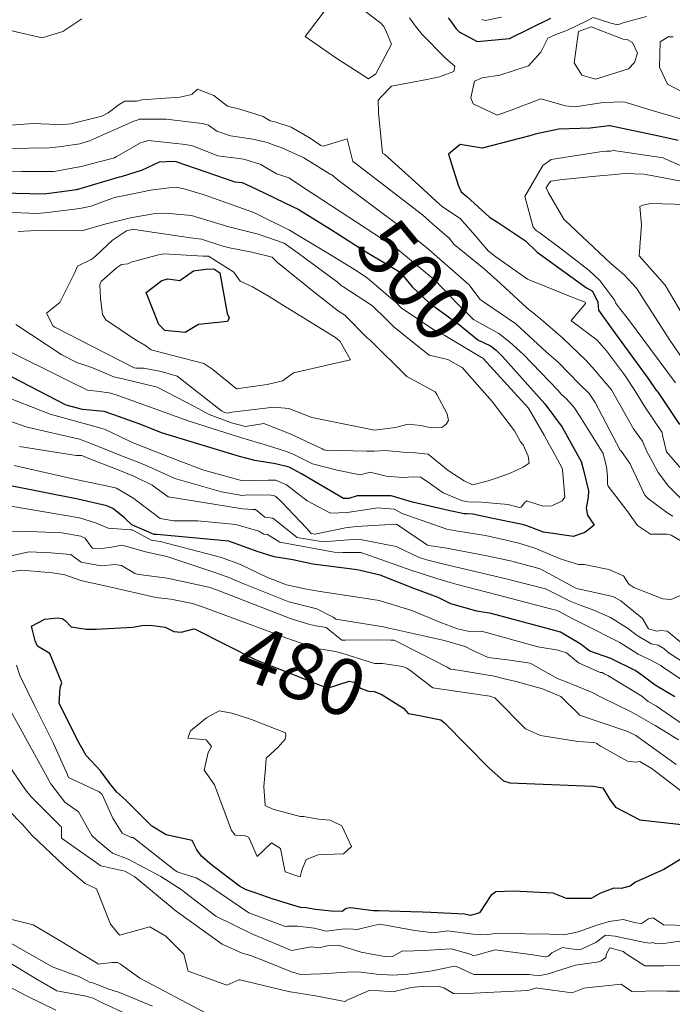
# Model space of a CAD drawing. Extents: x 0 to 2925959, y 0 to 1156707.
# Drawn here: x 2912040 to 2912133, y 1124910 to 1125050 of the extents above; entities that cross this region are included whole.
import ezdxf
from ezdxf import colors
from ezdxf.entities.mleader import LeaderData, LeaderLine
from ezdxf.math import Vec2, Vec3

# ---------------------------------------------------------------- set-up
doc = ezdxf.new("R2010")
doc.units = 0
doc.header["$LTSCALE"] = 0.2
doc.header["$MEASUREMENT"] = 0
for name, color, linetype, lineweight in [('C-ANNO-NOTE', 7, 'Continuous', 35), ('G-ANNO-NOTE', 7, 'Continuous', 35), ('VA-TOPO-ANNO', 8, 'Continuous', 18), ('VI-AERI-REFR', 7, 'Continuous', 25), ('VI-TOPO-REFR', 7, 'Continuous', 25)]:
    doc.layers.add(name, color=color, linetype=linetype, lineweight=lineweight)
doc.layers.add('VA-TOPO-MAJR', color=49, linetype='Continuous', lineweight=25, transparency=0.6)
doc.layers.add('VA-TOPO-MINR', color=47, linetype='Continuous', lineweight=18, transparency=0.6)
doc.styles.add('10 Point Text', font='tahoma.ttf')
doc.styles.add('12 Point Text', font='tahoma.ttf', dxfattribs={"height": 0.12})
picture_1 = doc.add_image_def('image1.jpg', size_in_pixel=(16546, 10329))
picture_2 = doc.add_image_def('image2.jpg', size_in_pixel=(7906, 7684))

msp = doc.modelspace()

# ---------------------------------------------------------------- linework, layer by layer
at = {"layer": 'VA-TOPO-MAJR', "flags": 128}
for points, elevation in [([(2912101.15, 1125049.977), (2912101.602, 1125049.353), (2912102.26, 1125048.4), (2912102.695, 1125047.983), (2912105.27, 1125046.595), (2912109.846, 1125047.002), (2912115.711, 1125049.923)], 490), ([(2912133.779, 1125032.519), (2912131.027, 1125033.15), (2912124.106, 1125034.599), (2912123.941, 1125034.604), (2912123.595, 1125034.554), (2912121.281, 1125034.297), (2912116.83, 1125034.156), (2912113.465, 1125033.414), (2912112.743, 1125033.185), (2912105.941, 1125031.464), (2912102.832, 1125031.969), (2912101.189, 1125030.59), (2912102.554, 1125026.172), (2912102.983, 1125025.223), (2912103.776, 1125024.603), (2912107.016, 1125021.645), (2912108.118, 1125020.926), (2912112.126, 1125018.27), (2912113.774, 1125016.668), (2912120.787, 1125011.59), (2912121.639, 1125011.123), (2912122.399, 1125009.568), (2912122.471, 1125008.431), (2912124.493, 1125005.59), (2912129.644, 1124998.579), (2912130.639, 1124997.133), (2912130.926, 1124996.747), (2912133.96, 1124992.204)], 490), ([(2912037.675, 1125025.115), (2912043.781, 1125024.953), (2912048.417, 1125025.591), (2912048.513, 1125025.603), (2912048.624, 1125025.616), (2912048.762, 1125025.655), (2912054.487, 1125027.366), (2912054.743, 1125027.416), (2912057.72, 1125028.356), (2912060.142, 1125029.518), (2912062.058, 1125029.595), (2912062.465, 1125029.531), (2912070.868, 1125026.67), (2912071.891, 1125026.56), (2912072.514, 1125026.277), (2912073.908, 1125025.615), (2912079.156, 1125023.127), (2912079.848, 1125022.8), (2912084.437, 1125019.956), (2912089.184, 1125016.908), (2912089.623, 1125016.642), (2912094.309, 1125013.826), (2912096.023, 1125011.753), (2912098.446, 1125009.467), (2912102.738, 1125006.361), (2912105.34, 1125004.24), (2912107.135, 1125003.367), (2912107.938, 1125002.755), (2912108.865, 1125001.849), (2912114.873, 1124995.142), (2912117.308, 1124991.802), (2912119.998, 1124986.963), (2912120.348, 1124985.725), (2912121.062, 1124982.804), (2912121.028, 1124981.877), (2912120.751, 1124980.3), (2912120.928, 1124979.304), (2912121.878, 1124977.902), (2912120.549, 1124976.871), (2912119.664, 1124976.585), (2912118.922, 1124976.297), (2912114.66, 1124976.921), (2912112.663, 1124977.67), (2912112.182, 1124977.878), (2912111.814, 1124977.965), (2912111.238, 1124978.109), (2912107.459, 1124978.834), (2912104.621, 1124979.459), (2912103.803, 1124979.524), (2912103.409, 1124979.531), (2912101.177, 1124979.992), (2912096.092, 1124981.176), (2912093.029, 1124982.054), (2912088.228, 1124982.095), (2912087.038, 1124981.715), (2912086.262, 1124981.705), (2912080.57, 1124985.057), (2912080.314, 1124985.2), (2912078.561, 1124986.162), (2912076.611, 1124986.609), (2912073.709, 1124987.113), (2912071.532, 1124987.647), (2912060.46, 1124991.022), (2912057.51, 1124992.184), (2912053.673, 1124993.592), (2912052.307, 1124994.069), (2912049.244, 1124994.311), (2912046.893, 1124994.941), (2912037.867, 1124999.646)], 500), ([(2912133.32, 1124953.509), (2912130.514, 1124955.189), (2912128.641, 1124956.622), (2912127.674, 1124957.281), (2912124.215, 1124958.971), (2912121.258, 1124960.006), (2912119.881, 1124961.061), (2912117.082, 1124962.733), (2912115.691, 1124963.103), (2912107.227, 1124965.368), (2912105.208, 1124965.712), (2912101.506, 1124966.747), (2912100.48, 1124967.258), (2912099.731, 1124967.638), (2912096.271, 1124968.898), (2912091.48, 1124970.791), (2912088.239, 1124971.561), (2912081.937, 1124972.381), (2912079.084, 1124972.993), (2912076.435, 1124973.423), (2912074.044, 1124974.164), (2912069.977, 1124975.645), (2912059.789, 1124976.604), (2912059.405, 1124976.591), (2912057.958, 1124977.182), (2912056.253, 1124977.972), (2912055.38, 1124978.776), (2912055.158, 1124978.982), (2912053.525, 1124980.273), (2912052.703, 1124980.665), (2912048.541, 1124981.599), (2912038.299, 1124983.638)], 490), ([(2912135.867, 1124931.526), (2912131.738, 1124929.019), (2912127.735, 1124927.197), (2912126.967, 1124926.654), (2912125.693, 1124926.307), (2912124.655, 1124926.351), (2912122.78, 1124925.639), (2912121.417, 1124924.898), (2912117.934, 1124924.895), (2912116.021, 1124925.66), (2912110.435, 1124925.942), (2912107.897, 1124925.831), (2912107.205, 1124925.321), (2912105.596, 1124922.855), (2912104.314, 1124922.495), (2912103.444, 1124922.673), (2912098.663, 1124922.915), (2912097.482, 1124922.926), (2912095.83, 1124923.007), (2912095.83, 1124923.007), (2912091.237, 1124923.132), (2912090.472, 1124923.123), (2912087.25, 1124923.554), (2912086.656, 1124923.463), (2912086.078, 1124923.058), (2912084.532, 1124923.078), (2912082.298, 1124923.334), (2912080.962, 1124923.576), (2912080.167, 1124923.628), (2912076.311, 1124924.815), (2912073.883, 1124925.622), (2912072.471, 1124926.123), (2912071.522, 1124926.647), (2912068.758, 1124928.713), (2912067.313, 1124929.876), (2912066.134, 1124930.907), (2912065.439, 1124931.806), (2912064.807, 1124933.104), (2912061.102, 1124933.91), (2912059.048, 1124935.153), (2912055.364, 1124938.857), (2912054.098, 1124939.991), (2912053.11, 1124941.204), (2912051.769, 1124943.029), (2912049.738, 1124945.196), (2912048.539, 1124947.374), (2912046.817, 1124950.843), (2912045.916, 1124952.58), (2912046.068, 1124954.781), (2912046.281, 1124955.495), (2912044.576, 1124959.693), (2912042.847, 1124960.718), (2912042.506, 1124961.483), (2912041.997, 1124963.584), (2912043.89, 1124964.578), (2912045.658, 1124964.751), (2912046.348, 1124964.635), (2912046.778, 1124964.356), (2912047.639, 1124963.464), (2912049.736, 1124963.146), (2912051.146, 1124963.155), (2912056.391, 1124963.438), (2912057.63, 1124963.671), (2912058.825, 1124963.7), (2912060.978, 1124963.404), (2912062.2, 1124962.818), (2912063.252, 1124962.695), (2912065.008, 1124963.198), (2912065.201, 1124963.148), (2912073.839, 1124958.77), (2912079.05, 1124956.756), (2912080.706, 1124956.091), (2912084.014, 1124954.765), (2912087.087, 1124955.73), (2912087.758, 1124955.594), (2912088.715, 1124954.735), (2912089.708, 1124954.373), (2912089.911, 1124954.351), (2912090.644, 1124954.262), (2912091.641, 1124953.926), (2912094.814, 1124951.902), (2912095.437, 1124951.145), (2912096.82, 1124950.938), (2912100.11, 1124950.276), (2912100.627, 1124949.814), (2912106.936, 1124943.379), (2912109.011, 1124941.609), (2912109.905, 1124941.295), (2912121.722, 1124940.842), (2912123.075, 1124940.618), (2912124.088, 1124938.955), (2912124.913, 1124937.88), (2912128.35, 1124936.056), (2912135.592, 1124935.251)], 480)]:
    msp.add_lwpolyline(points, dxfattribs=dict(at, elevation=elevation))
at = {"layer": 'VA-TOPO-MAJR', "elevation": 510, "flags": 128}
msp.add_lwpolyline([(2912060.932, 1125005.541), (2912060.053, 1125006.402), (2912058.263, 1125010.969), (2912060.499, 1125012.653), (2912061.322, 1125012.876), (2912063.057, 1125012.648), (2912064.966, 1125014.028), (2912066.716, 1125014.275), (2912067.866, 1125014.308), (2912068.7, 1125013.748), (2912069.749, 1125007.989), (2912070.047, 1125007.329), (2912069.805, 1125006.845), (2912065.679, 1125006.384), (2912063.81, 1125005.251), (2912060.932, 1125005.541)], close=True, dxfattribs=at)
at = {"layer": 'VA-TOPO-MINR', "flags": 128}
for points, elevation in [([(2912090.882, 1125041.986), (2912089.818, 1125041.277), (2912085.21, 1125044.275), (2912080.859, 1125047.315), (2912083.991, 1125051.47), (2912086.015, 1125052.034), (2912088.629, 1125051.402), (2912091.584, 1125049.196), (2912092.017, 1125048.712), (2912092.387, 1125047.908), (2912093.099, 1125046.201), (2912090.882, 1125041.986)], 494), ([(2912122.07, 1125041.253), (2912120.125, 1125041.794), (2912119.013, 1125043.548), (2912119.621, 1125048.026), (2912121.46, 1125048.687), (2912121.596, 1125048.623), (2912126.004, 1125046.943), (2912126.566, 1125046.894), (2912127.309, 1125046.471), (2912128.011, 1125044.924), (2912127.604, 1125043.609), (2912126.731, 1125042.715), (2912122.528, 1125041.405), (2912122.07, 1125041.253)], 494), ([(2912056.548, 1125000.273), (2912050.53, 1125003.348), (2912045.375, 1125005.96), (2912045.283, 1125006.012), (2912045.073, 1125006.187), (2912044.095, 1125008.029), (2912046.014, 1125009.528), (2912048.131, 1125013.811), (2912048.501, 1125014.704), (2912050.438, 1125015.636), (2912050.76, 1125015.827), (2912051.132, 1125016.173), (2912053.507, 1125018.373), (2912055.487, 1125019.688), (2912056.471, 1125019.946), (2912057.226, 1125019.807), (2912064.569, 1125018.706), (2912066.099, 1125018.52), (2912069.003, 1125017.573), (2912070.114, 1125017.286), (2912073.264, 1125016.679), (2912076.146, 1125015.98), (2912076.928, 1125015.212), (2912082.054, 1125011.055), (2912085.577, 1125008.301), (2912086.459, 1125007.714), (2912089.659, 1125004.522), (2912089.89, 1125004.329), (2912089.997, 1125004.212), (2912095.252, 1124998.997), (2912099.28, 1124996.864), (2912099.509, 1124996.443), (2912100.981, 1124993.707), (2912101.202, 1124992.75), (2912100.84, 1124992.253), (2912100.235, 1124991.776), (2912098.312, 1124991.834), (2912097.269, 1124992.074), (2912095.46, 1124992.244), (2912093.642, 1124991.791), (2912090.677, 1124991.411), (2912088.6, 1124991.824), (2912081.787, 1124993.215), (2912078.526, 1124994.475), (2912076.393, 1124994.678), (2912070.411, 1124993.958), (2912069.834, 1124993.799), (2912069.454, 1124993.896), (2912068.954, 1124994.155), (2912062.648, 1124999.07), (2912060.384, 1124999.746), (2912057.903, 1125000.185), (2912056.904, 1125000.188), (2912056.548, 1125000.273)], 506), ([(2912066.463, 1125000.845), (2912060.968, 1125002.295), (2912058.97, 1125002.792), (2912058.078, 1125003.455), (2912056.61, 1125004.322), (2912052.553, 1125007.059), (2912052.08, 1125007.832), (2912051.76, 1125010.145), (2912051.688, 1125012.031), (2912051.889, 1125012.507), (2912054.046, 1125014.455), (2912054.759, 1125014.915), (2912055.658, 1125015.032), (2912056.144, 1125015.251), (2912059.813, 1125016.268), (2912060.754, 1125016.463), (2912066.335, 1125016.113), (2912066.847, 1125016.114), (2912067.051, 1125016.118), (2912067.12, 1125016.1), (2912070.707, 1125013.842), (2912071.622, 1125012.571), (2912073.361, 1125011.739), (2912075.731, 1125010.361), (2912077.533, 1125009.25), (2912085.127, 1125004.541), (2912085.799, 1125003.99), (2912087.25, 1125001.394), (2912079.17, 1124999.534), (2912077.641, 1124998.424), (2912075.463, 1124997.881), (2912071.083, 1124997.259), (2912067.749, 1125000.016), (2912066.463, 1125000.845)], 508), ([(2912067.962, 1124941.018), (2912066.514, 1124943.134), (2912067.082, 1124945.602), (2912067.534, 1124946.456), (2912066.759, 1124947.439), (2912064.161, 1124947.651), (2912064.555, 1124948.715), (2912066.826, 1124950.525), (2912068.636, 1124951.524), (2912070.426, 1124951.192), (2912073.215, 1124950.324), (2912078.062, 1124948.403), (2912078.073, 1124947.969), (2912077.975, 1124947.495), (2912077.004, 1124946.364), (2912075.282, 1124944.816), (2912075.223, 1124943.413), (2912074.958, 1124940.779), (2912075.153, 1124938.11), (2912076.249, 1124937.587), (2912080.11, 1124936.524), (2912080.608, 1124936.547), (2912082.738, 1124936.172), (2912084.408, 1124935.994), (2912086.026, 1124935.193), (2912087.405, 1124932.291), (2912086.273, 1124931.217), (2912084.948, 1124931.173), (2912082.686, 1124931.087), (2912080.991, 1124930.411), (2912080.38, 1124928.899), (2912080.129, 1124927.962), (2912079.917, 1124928.004), (2912077.993, 1124928.682), (2912077.856, 1124929.336), (2912077.323, 1124931.982), (2912076.067, 1124932.788), (2912074.037, 1124930.849), (2912072.835, 1124933.557), (2912072.296, 1124933.774), (2912070.903, 1124933.888), (2912070.374, 1124934.56), (2912067.962, 1124941.018)], 478)]:
    msp.add_lwpolyline(points, close=True, dxfattribs=dict(at, elevation=elevation))
for points, elevation in [([(2912049.112, 1125049.819), (2912046.434, 1125048.009), (2912043.499, 1125047.127), (2912039.395, 1125048.082), (2912034.906, 1125050.118)], 494), ([(2912095.653, 1125049.934), (2912096.501, 1125048.78), (2912097.427, 1125047.591), (2912100.605, 1125044.388), (2912100.808, 1125044.204), (2912102.072, 1125043.085), (2912101.928, 1125042.332), (2912099.918, 1125041.579), (2912098.102, 1125041.201), (2912093.107, 1125040.262), (2912091.57, 1125038.7), (2912091.189, 1125038.267), (2912091.239, 1125036.454), (2912091.813, 1125030.747), (2912092.126, 1125030.535), (2912096.986, 1125026.173), (2912099.492, 1125023.884), (2912100.333, 1125023.11), (2912102.858, 1125021.456), (2912104.619, 1125019.443), (2912106.886, 1125016.837), (2912107.914, 1125016.008), (2912112.387, 1125012.843), (2912119.529, 1125009.955), (2912120.505, 1125009.626), (2912120.604, 1125009.581), (2912120.656, 1125009.398), (2912120.465, 1125009.157), (2912118.611, 1125006.972), (2912118.715, 1125006.874), (2912118.904, 1125006.727), (2912122.313, 1125004.177), (2912123.603, 1125002.657), (2912126.181, 1124999.248), (2912127.619, 1124997.047), (2912129.043, 1124994.717), (2912131.497, 1124991.071), (2912131.574, 1124990.686), (2912132.114, 1124988.33), (2912132.165, 1124988.269), (2912134.872, 1124985.16)], 492), ([(2912138.608, 1125034.266), (2912129.497, 1125036.979), (2912126.095, 1125038.008), (2912123.146, 1125037.915), (2912119.143, 1125037.302), (2912117.816, 1125037.475), (2912114.298, 1125038.451), (2912110.062, 1125036.863), (2912108.107, 1125036.119), (2912104.671, 1125037.762), (2912104.372, 1125038.598), (2912104.889, 1125040.952), (2912105.972, 1125041.42), (2912108.46, 1125041.803), (2912112.547, 1125043.154), (2912114.309, 1125045.063), (2912115.285, 1125047.053), (2912116.442, 1125047.61), (2912118.075, 1125048.212), (2912120.75, 1125049.49), (2912121.723, 1125049.985), (2912124.22, 1125049.186), (2912125.194, 1125048.954), (2912126.119, 1125049.31), (2912129.305, 1125050.151)], 492), ([(2912105.918, 1125049.7), (2912106.372, 1125049.572), (2912108.73, 1125050.055)], 488), ([(2912138.636, 1125037.217), (2912132.256, 1125040.526), (2912131.151, 1125042.945), (2912131.233, 1125046.556), (2912132.365, 1125047.246), (2912133.068, 1125047.266)], 494), ([(2912036.476, 1125034.533), (2912042.217, 1125034.95), (2912044.49, 1125034.844), (2912046.114, 1125034.758), (2912047.59, 1125034.92), (2912051.764, 1125035.936), (2912052.043, 1125036.06), (2912052.892, 1125036.455), (2912054.454, 1125037.665), (2912055.234, 1125038.141), (2912056.98, 1125038.135), (2912057.652, 1125038.314), (2912063.031, 1125038.669), (2912064.739, 1125039.054), (2912065.533, 1125039.806), (2912067.858, 1125038.932), (2912069.814, 1125037.432), (2912071.542, 1125036.983), (2912074.891, 1125035.959), (2912075.856, 1125035.35), (2912076.386, 1125035.221), (2912078.838, 1125034.435), (2912081.53, 1125032.864), (2912083.082, 1125031.815), (2912083.381, 1125031.724), (2912086.815, 1125032.753), (2912087.596, 1125029.542), (2912088.26, 1125029.08), (2912088.92, 1125028.581), (2912097.492, 1125022), (2912097.989, 1125021.572), (2912098.906, 1125020.705), (2912101.292, 1125018.687), (2912101.994, 1125017.753), (2912106.259, 1125014.302), (2912108.586, 1125012.233), (2912112.305, 1125008.776), (2912112.811, 1125008.365), (2912113.415, 1125007.925), (2912113.551, 1125007.797), (2912114.244, 1125007.208), (2912117.429, 1125004.48), (2912120.742, 1125001.269), (2912121.925, 1124999.955), (2912124.329, 1124997.145), (2912127.46, 1124991.606), (2912128.703, 1124989.823), (2912129.328, 1124988.385), (2912129.82, 1124987.527), (2912130.951, 1124985.366), (2912132.423, 1124983.422), (2912134.679, 1124981.153)], 494), ([(2912037.806, 1125031.34), (2912043.448, 1125031.491), (2912044.09, 1125031.461), (2912046.258, 1125031.684), (2912048.852, 1125032.039), (2912050.215, 1125032.474), (2912054.048, 1125034.211), (2912056.523, 1125035.274), (2912056.97, 1125035.445), (2912057.277, 1125035.542), (2912061.109, 1125035.563), (2912066.222, 1125034.945), (2912067.097, 1125034.701), (2912068.305, 1125033.855), (2912070.256, 1125033.217), (2912073.14, 1125032.756), (2912075.086, 1125032.342), (2912075.472, 1125032.258), (2912076.317, 1125031.91), (2912077.421, 1125031.547), (2912080.645, 1125030.069), (2912084.409, 1125027.774), (2912084.564, 1125027.689), (2912085.523, 1125026.915), (2912094.503, 1125020.168), (2912096.688, 1125018.419), (2912098.056, 1125017.346), (2912104.134, 1125012.034), (2912105.625, 1125010.024), (2912106.165, 1125009.614), (2912110.762, 1125006.499), (2912112.016, 1125005.336), (2912115.057, 1125002.537), (2912116.788, 1125001.022), (2912119.728, 1124998), (2912121.131, 1124996.589), (2912121.984, 1124995.309), (2912125.575, 1124988.564), (2912125.731, 1124988.38), (2912126.976, 1124986.618), (2912127.124, 1124986.292), (2912129.041, 1124982.174), (2912129.606, 1124981.592), (2912132.327, 1124979.633), (2912133.035, 1124979.195)], 496), ([(2912035.721, 1125028.181), (2912040.55, 1125028.142), (2912043.714, 1125028.127), (2912045.184, 1125028.109), (2912049.024, 1125028.846), (2912052.89, 1125029.857), (2912053.779, 1125030.085), (2912054.021, 1125030.202), (2912057.437, 1125032.222), (2912058.589, 1125032.528), (2912063.836, 1125031.967), (2912064.856, 1125031.794), (2912068.454, 1125030.362), (2912072.148, 1125029.876), (2912074.548, 1125029.136), (2912076.755, 1125027.82), (2912077.523, 1125027.557), (2912078.504, 1125027.223), (2912079.729, 1125026.414), (2912081.055, 1125025.545), (2912082.133, 1125024.846), (2912091.838, 1125018.534), (2912093.985, 1125017.036), (2912095.353, 1125015.897), (2912097.022, 1125014.564), (2912099.222, 1125012.69), (2912102.511, 1125009.303), (2912104.312, 1125007.529), (2912104.739, 1125007.13), (2912108.341, 1125005.143), (2912109.885, 1125003.908), (2912111.821, 1125002.147), (2912116.744, 1124997.009), (2912117.146, 1124996.553), (2912117.612, 1124996.118), (2912117.869, 1124995.899), (2912119.016, 1124994.596), (2912119.851, 1124993.376), (2912123.143, 1124988.073), (2912123.625, 1124986.15), (2912123.646, 1124985.802), (2912123.743, 1124984.77), (2912123.764, 1124983.717), (2912123.834, 1124983.43), (2912126.627, 1124979.81), (2912128.018, 1124977.88), (2912129.876, 1124976.626), (2912132.19, 1124976.647), (2912132.802, 1124976.47), (2912134.18, 1124975.675)], 498), ([(2912133.418, 1124998.139), (2912126.754, 1125007.091), (2912125.45, 1125008.745), (2912124.872, 1125009.491), (2912124.796, 1125009.802), (2912122.673, 1125012.666), (2912121.141, 1125014.057), (2912117.176, 1125017.161), (2912114.206, 1125019.379), (2912113.615, 1125019.761), (2912113.211, 1125020.221), (2912112.044, 1125024.6), (2912114.591, 1125029), (2912115.774, 1125029.825), (2912122.651, 1125030.932), (2912123.627, 1125031.011), (2912124.173, 1125031.029), (2912124.611, 1125031.103), (2912125.609, 1125030.958), (2912131.673, 1125030.068), (2912132.053, 1125029.894), (2912136.817, 1125027.808)], 488), ([(2912136.071, 1124999.1), (2912132.506, 1125004.315), (2912127.884, 1125011.58), (2912126.141, 1125013.446), (2912125.458, 1125014.039), (2912124.216, 1125015.053), (2912123.413, 1125015.848), (2912117.701, 1125021.22), (2912117.553, 1125021.345), (2912115.388, 1125025.124), (2912115.053, 1125025.802), (2912115.5, 1125026.59), (2912115.713, 1125026.74), (2912116.982, 1125026.958), (2912122.121, 1125027.451), (2912124.892, 1125027.721), (2912126.121, 1125027.871), (2912128.938, 1125027.752), (2912130.74, 1125027.416), (2912136.897, 1125026.218)], 486), ([(2912038.162, 1125022.338), (2912042.838, 1125022.165), (2912044.241, 1125022.288), (2912048.842, 1125022.873), (2912050.475, 1125023.228), (2912053.782, 1125024.451), (2912057.071, 1125025.112), (2912058.875, 1125025.486), (2912061.893, 1125025.88), (2912062.566, 1125025.891), (2912063.819, 1125025.603), (2912066.347, 1125024.879), (2912073.551, 1125022.3), (2912074.951, 1125021.604), (2912078.61, 1125019.814), (2912084.076, 1125016.554), (2912087.86, 1125014.229), (2912089.631, 1125013.019), (2912093.006, 1125010.137), (2912093.678, 1125009.638), (2912094.463, 1125008.782), (2912099.375, 1125005.46), (2912100.669, 1125004.826), (2912105.861, 1125001.739), (2912105.99, 1125001.682), (2912106.049, 1125001.638), (2912106.113, 1125001.572), (2912112.518, 1124994.519), (2912114.756, 1124990.709), (2912115.484, 1124989.372), (2912116.06, 1124988.386), (2912117.318, 1124986.017), (2912117.382, 1124985.761), (2912117.688, 1124981.876), (2912117.338, 1124981.364), (2912115.832, 1124980.652), (2912114.609, 1124980.621), (2912112.669, 1124981.206), (2912112.285, 1124981.352), (2912111.987, 1124981.084), (2912111.511, 1124980.482), (2912111.204, 1124980.425), (2912109.642, 1124980.82), (2912105.864, 1124981.171), (2912103.982, 1124981.222), (2912103.179, 1124981.379), (2912100.433, 1124982.502), (2912098, 1124984.203), (2912097.201, 1124984.738), (2912096.247, 1124984.762), (2912094.663, 1124984.686), (2912092.354, 1124984.871), (2912090.083, 1124985.421), (2912088.633, 1124985.073), (2912085.378, 1124985.738), (2912081.872, 1124986.63), (2912079.151, 1124987.967), (2912078.062, 1124988.399), (2912075.487, 1124989.217), (2912071.645, 1124990.378), (2912064.385, 1124992.675), (2912064.216, 1124992.723), (2912058.615, 1124994.741), (2912053.864, 1124996.444), (2912053.002, 1124996.723), (2912051.258, 1124996.946), (2912049.916, 1124997.07), (2912047.24, 1124998.392), (2912038.023, 1125002.977)], 502), ([(2912136.849, 1125003.666), (2912131.956, 1125012.01), (2912128.259, 1125016.142), (2912128.563, 1125020.577), (2912128.348, 1125023.176), (2912128.781, 1125023.362), (2912129.045, 1125023.398), (2912129.873, 1125023.583), (2912134.937, 1125023.43)], 484), ([(2912040.088, 1125019.621), (2912041.825, 1125019.725), (2912048.194, 1125019.787), (2912049.122, 1125019.711), (2912052.384, 1125020.644), (2912056.041, 1125021.55), (2912059.56, 1125022.148), (2912061.029, 1125022.225), (2912064.678, 1125021.889), (2912069.981, 1125020.27), (2912074.149, 1125019.22), (2912077.84, 1125017.959), (2912079.842, 1125016.558), (2912085.41, 1125012.395), (2912086.005, 1125011.88), (2912086.164, 1125011.782), (2912090.405, 1125009.062), (2912092.365, 1125007.12), (2912093.422, 1125006.072), (2912096.335, 1125003.714), (2912098.459, 1125002.057), (2912101.113, 1125001.415), (2912103.113, 1125000.291), (2912107.402, 1124995.467), (2912110.555, 1124991.31), (2912111.418, 1124989.728), (2912111.8, 1124989.293), (2912112.498, 1124987.709), (2912112.618, 1124986.726), (2912111.772, 1124986.149), (2912109.921, 1124985.28), (2912108.527, 1124984.775), (2912106.822, 1124984.179), (2912104.591, 1124983.621), (2912103.418, 1124984.203), (2912101.133, 1124985.667), (2912098.297, 1124988.003), (2912096.044, 1124988.246), (2912094.724, 1124988.266), (2912092.261, 1124988.512), (2912090.655, 1124988.419), (2912089.592, 1124988.426), (2912083.724, 1124988.536), (2912083.494, 1124988.59), (2912083.227, 1124988.74), (2912078.689, 1124990.866), (2912074.985, 1124992.333), (2912072.344, 1124991.937), (2912070.356, 1124992.447), (2912067.211, 1124993.641), (2912065.117, 1124994.767), (2912059.804, 1124997.495), (2912059.279, 1124997.661), (2912055.164, 1124998.642), (2912053.679, 1124998.975), (2912050.53, 1125000.308), (2912048.422, 1125000.989), (2912046.29, 1125002.093), (2912039.753, 1125006.413)], 504), ([(2912134.201, 1124967.951), (2912132.746, 1124967.327), (2912131.594, 1124967.456), (2912127.507, 1124969.034), (2912126.791, 1124969.545), (2912126.046, 1124970.693), (2912123.943, 1124971.605), (2912121.168, 1124972.184), (2912120.48, 1124972.332), (2912119.634, 1124972.316), (2912117.196, 1124973.055), (2912113.453, 1124974.632), (2912111.18, 1124975.35), (2912109.372, 1124975.765), (2912106.451, 1124976.431), (2912102.526, 1124977.077), (2912100.93, 1124977.347), (2912094.597, 1124979.58), (2912093.473, 1124980.198), (2912091.155, 1124980.344), (2912086.822, 1124979.725), (2912084.445, 1124979.589), (2912081.14, 1124981.377), (2912078.204, 1124983.646), (2912076.641, 1124984.291), (2912075.642, 1124984.275), (2912072.986, 1124984.234), (2912072.012, 1124984.224), (2912071.431, 1124984.345), (2912066.441, 1124985.733), (2912062.83, 1124987.078), (2912059.519, 1124988.377), (2912056.402, 1124989.617), (2912055.702, 1124989.926), (2912052.328, 1124991.538), (2912052.001, 1124991.63), (2912044.641, 1124993.669), (2912037.354, 1124996.515)], 498), ([(2912136.364, 1124959.447), (2912132.365, 1124962.756), (2912132.247, 1124962.863), (2912131.31, 1124962.926), (2912130.78, 1124962.862), (2912129.913, 1124963.085), (2912129.599, 1124963.19), (2912128.706, 1124964.638), (2912125.632, 1124967.16), (2912124.705, 1124967.699), (2912124.493, 1124967.762), (2912120.011, 1124968.746), (2912119.377, 1124968.892), (2912119.264, 1124968.959), (2912114.209, 1124971.724), (2912110.159, 1124972.772), (2912106.843, 1124973.484), (2912100.944, 1124974.631), (2912098.722, 1124974.954), (2912098.192, 1124975.061), (2912093.809, 1124978.033), (2912088.074, 1124977.695), (2912086.583, 1124977.532), (2912082.216, 1124976.644), (2912081.686, 1124976.702), (2912081.078, 1124977.427), (2912077.499, 1124981.216), (2912076.679, 1124981.975), (2912076.366, 1124982.113), (2912075.98, 1124982.144), (2912072.679, 1124982.219), (2912071.905, 1124982.136), (2912068.94, 1124982.66), (2912062.33, 1124984.515), (2912060.683, 1124985.283), (2912058.162, 1124986.445), (2912056.368, 1124987.131), (2912054.549, 1124987.864), (2912053.703, 1124988.163), (2912050.796, 1124989.363), (2912048.79, 1124990.127), (2912041.388, 1124991.831), (2912036.842, 1124993.383)], 496), ([(2912134.367, 1124958.538), (2912132.388, 1124959.84), (2912131.759, 1124960.4), (2912130.95, 1124960.851), (2912129.936, 1124961.05), (2912127.945, 1124962.232), (2912126.61, 1124963.284), (2912124.192, 1124964.778), (2912121.824, 1124965.814), (2912119.859, 1124966.547), (2912118.45, 1124967.106), (2912117.888, 1124967.409), (2912114.949, 1124968.876), (2912109.192, 1124970.33), (2912104.552, 1124971.419), (2912100.322, 1124972.427), (2912098.238, 1124972.935), (2912097.016, 1124973.305), (2912093.759, 1124974.866), (2912088.401, 1124975.909), (2912086.39, 1124975.753), (2912083.374, 1124975.555), (2912079.71, 1124976.167), (2912076.266, 1124978.913), (2912075.131, 1124979.035), (2912073.804, 1124980.112), (2912073.369, 1124980.144), (2912071.939, 1124980.24), (2912066.421, 1124981.132), (2912061.4, 1124981.946), (2912059.125, 1124983.608), (2912056.604, 1124984.813), (2912054.034, 1124985.841), (2912050.135, 1124987.371), (2912049.466, 1124987.675), (2912049.141, 1124987.808), (2912048.312, 1124987.803), (2912040.295, 1124989.091)], 494), ([(2912135.944, 1124954.848), (2912131.596, 1124957.76), (2912131.316, 1124957.986), (2912129.83, 1124958.765), (2912128.131, 1124959.605), (2912125.531, 1124961.231), (2912124.658, 1124961.692), (2912121.02, 1124963.51), (2912118.835, 1124964.587), (2912116.791, 1124965.688), (2912116.489, 1124965.832), (2912115.688, 1124966.034), (2912108.264, 1124967.986), (2912102.426, 1124969.503), (2912101.422, 1124969.78), (2912099.524, 1124970.314), (2912095.83, 1124971.493), (2912093.182, 1124972.455), (2912089.846, 1124973.652), (2912088.742, 1124974.046), (2912086.201, 1124974.024), (2912084.959, 1124974.064), (2912077.259, 1124975.504), (2912075.471, 1124976.587), (2912074.986, 1124976.615), (2912074.262, 1124977.045), (2912071, 1124978.004), (2912065.607, 1124978.542), (2912062.152, 1124978.542), (2912060.274, 1124978.835), (2912056.918, 1124981.344), (2912056.49, 1124981.679), (2912054.073, 1124983.165), (2912053.449, 1124983.302), (2912052.805, 1124983.452), (2912048.294, 1124984.368), (2912039.541, 1124986.393)], 492), ([(2912038.777, 1124980.659), (2912048.778, 1124978.946), (2912051.07, 1124978.251), (2912052.889, 1124977.498), (2912056.061, 1124977.237), (2912056.273, 1124977.247), (2912056.545, 1124977.08), (2912058.991, 1124975.761), (2912060.24, 1124975.608), (2912068.958, 1124973.294), (2912071.748, 1124972.25), (2912075.394, 1124970.51), (2912078.183, 1124969.446), (2912080.8, 1124968.867), (2912082.988, 1124968.478), (2912088.313, 1124967.668), (2912091.357, 1124967.189), (2912095.985, 1124965.773), (2912099.949, 1124964.138), (2912102.482, 1124963.196), (2912104.155, 1124962.808), (2912105.861, 1124962.836), (2912113.854, 1124960.641), (2912116.747, 1124960.156), (2912117.953, 1124959.753), (2912119.635, 1124958.346), (2912122.711, 1124956.988), (2912123.023, 1124956.988), (2912123.382, 1124956.764), (2912123.807, 1124956.541), (2912128.633, 1124953.63), (2912129.537, 1124952.865), (2912130.709, 1124952.178), (2912136.353, 1124948.319)], 488), ([(2912035.886, 1124977.084), (2912041.731, 1124976.989), (2912046.273, 1124976.797), (2912049.011, 1124976.342), (2912049.593, 1124976.069), (2912050.35, 1124974.967), (2912050.639, 1124974.638), (2912051.478, 1124974.532), (2912053.119, 1124974.744), (2912054.788, 1124975.073), (2912055.688, 1124974.806), (2912058.16, 1124974.112), (2912061.208, 1124973.471), (2912068.035, 1124971.168), (2912069.749, 1124970.585), (2912072.135, 1124969.58), (2912078.51, 1124967.027), (2912082.496, 1124966.037), (2912084.812, 1124964.839), (2912085.189, 1124964.577), (2912086.664, 1124964.335), (2912091.938, 1124963.449), (2912092.509, 1124963.34), (2912098.079, 1124962.113), (2912099.951, 1124961.68), (2912100.609, 1124961.517), (2912103.531, 1124960.698), (2912104.536, 1124960.144), (2912106.799, 1124959.094), (2912109.553, 1124958.77), (2912112.793, 1124958.32), (2912115.392, 1124956.834), (2912116.74, 1124956.074), (2912117.817, 1124955.72), (2912121.462, 1124954.167), (2912122.856, 1124953.488), (2912127.229, 1124951.365), (2912128.529, 1124950.608), (2912130.531, 1124949.44), (2912133.817, 1124947.44)], 486), ([(2912037.512, 1124973.203), (2912041.676, 1124974.127), (2912044.741, 1124973.979), (2912047.574, 1124973.738), (2912048.197, 1124973.288), (2912049.015, 1124972.644), (2912051.86, 1124972.123), (2912053.793, 1124972.342), (2912054.753, 1124972.197), (2912056.517, 1124971.13), (2912056.616, 1124971.052), (2912057.227, 1124970.91), (2912061.226, 1124970.395), (2912067.149, 1124969.123), (2912067.75, 1124968.919), (2912068.619, 1124968.576), (2912078.84, 1124964.593), (2912081.517, 1124963.789), (2912082.361, 1124963.606), (2912083.83, 1124963.354), (2912086.048, 1124961.568), (2912086.566, 1124961.565), (2912091.019, 1124961.632), (2912092.977, 1124961.595), (2912093.416, 1124961.585), (2912093.564, 1124961.514), (2912097.194, 1124959.699), (2912101.008, 1124957.742), (2912101.476, 1124957.441), (2912102.567, 1124957.302), (2912106.836, 1124956.6), (2912107.479, 1124956.512), (2912109.132, 1124956.086), (2912110.782, 1124955.693), (2912114.536, 1124954.65), (2912117.123, 1124953.553), (2912119.697, 1124951.077), (2912119.801, 1124950.943), (2912126.38, 1124948.706), (2912127.317, 1124948.256), (2912127.756, 1124948.04), (2912133.506, 1124943.912)], 484), ([(2912038.68, 1124971.224), (2912040.637, 1124971.5), (2912044.977, 1124971.12), (2912045.88, 1124970.987), (2912046.737, 1124970.844), (2912049.002, 1124970.042), (2912049.182, 1124970.009), (2912053.078, 1124969.143), (2912055.924, 1124968.466), (2912059.619, 1124967.645), (2912061.789, 1124967.373), (2912064.83, 1124966.783), (2912066.119, 1124966.346), (2912075.723, 1124962.817), (2912078.085, 1124961.918), (2912080.26, 1124961.129), (2912082.484, 1124960.356), (2912083.099, 1124960.282), (2912085.135, 1124959.971), (2912086.05, 1124959.731), (2912089.931, 1124958.476), (2912090.7, 1124958.256), (2912091.793, 1124958.241), (2912094.702, 1124957.826), (2912095.249, 1124957.614), (2912095.703, 1124957.306), (2912098.948, 1124954.805), (2912106.412, 1124953.701), (2912107.034, 1124953.614), (2912107.784, 1124953.403), (2912112.108, 1124948.987), (2912114.249, 1124948.015), (2912119.523, 1124947.199), (2912121.771, 1124947.061), (2912121.838, 1124947.053), (2912121.993, 1124947), (2912122.223, 1124946.88), (2912122.318, 1124946.814), (2912122.75, 1124946.519), (2912126.581, 1124944.374), (2912127.802, 1124944.256), (2912128.344, 1124944.342), (2912130.103, 1124943.312), (2912134.352, 1124940.041)], 482), ([(2912135.08, 1124921.067), (2912131.694, 1124921.13), (2912130.231, 1124922.12), (2912129.591, 1124922.019), (2912128.566, 1124921.315), (2912127.763, 1124921.414), (2912126.889, 1124921.689), (2912125.985, 1124921.925), (2912124.004, 1124921.612), (2912122.229, 1124921.08), (2912119.585, 1124920.135), (2912117.572, 1124919.705), (2912114.518, 1124919.851), (2912113.051, 1124919.831), (2912112.055, 1124919.866), (2912107.682, 1124919.924), (2912106.678, 1124919.71), (2912104.702, 1124919.798), (2912101.041, 1124920.282), (2912099.039, 1124920), (2912096.394, 1124920.337), (2912091.447, 1124921.233), (2912091.447, 1124921.233), (2912090.154, 1124920.947), (2912088.195, 1124920.497), (2912087.67, 1124920.547), (2912086.43, 1124920.564), (2912083.811, 1124920.249), (2912082.109, 1124920.692), (2912079.787, 1124920.939), (2912078.335, 1124920.957), (2912078.135, 1124920.872), (2912072.816, 1124922.842), (2912066.859, 1124926.938), (2912065.35, 1124927.841), (2912063.369, 1124928.454), (2912062.644, 1124928.671), (2912062.175, 1124929.025), (2912056.592, 1124933.388), (2912056.415, 1124933.529), (2912056.112, 1124933.547), (2912054.854, 1124934.173), (2912053.543, 1124936.296), (2912051.995, 1124939.64), (2912051.603, 1124940.049), (2912047.234, 1124942.054), (2912047.001, 1124942.693), (2912045.057, 1124946.992), (2912042.401, 1124952.276), (2912040.325, 1124956.557), (2912039.86, 1124958.019)], 482), ([(2912137.229, 1124919.299), (2912131.409, 1124918.468), (2912130.528, 1124918.475), (2912130.173, 1124918.62), (2912129.826, 1124918.551), (2912129.069, 1124918.628), (2912124.865, 1124919.537), (2912123.482, 1124919.691), (2912122.115, 1124918.625), (2912119.822, 1124917.616), (2912118.612, 1124917.76), (2912117.367, 1124917.92), (2912115.832, 1124917.185), (2912115.392, 1124916.678), (2912114.899, 1124916.606), (2912112.823, 1124916.923), (2912107.791, 1124917.582), (2912105.129, 1124916.818), (2912104.633, 1124916.798), (2912104.095, 1124917.029), (2912101.558, 1124917.728), (2912098.441, 1124917.553), (2912095.172, 1124917.429), (2912094.652, 1124917.432), (2912094.652, 1124917.432), (2912093.221, 1124916.636), (2912092.394, 1124916.583), (2912088.775, 1124917.258), (2912085.557, 1124918.246), (2912083.995, 1124918.16), (2912082.795, 1124917.903), (2912081.675, 1124918.005), (2912078.885, 1124917.493), (2912073.282, 1124919.891), (2912068.138, 1124922.391), (2912063.707, 1124925.805), (2912063.353, 1124926.073), (2912060.332, 1124928.021), (2912055.732, 1124930.482), (2912053.475, 1124931.32), (2912051.289, 1124933.116), (2912050.531, 1124933.843), (2912048.659, 1124937.207), (2912046.701, 1124938.578), (2912044.72, 1124941.164), (2912039.109, 1124951.379)], 484), ([(2912135.842, 1124915.384), (2912131.758, 1124915.332), (2912130.031, 1124915.308), (2912129.063, 1124915.328), (2912126.403, 1124917.014), (2912125.998, 1124917.337), (2912125.456, 1124917.493), (2912124.1, 1124917.899), (2912123.635, 1124917.034), (2912123.542, 1124916.51), (2912122.839, 1124916.046), (2912122.512, 1124915.886), (2912119.229, 1124915.436), (2912115.184, 1124914.126), (2912113.902, 1124913.927), (2912112.691, 1124914.112), (2912112.607, 1124914.111), (2912110.621, 1124914.111), (2912104.759, 1124914.078), (2912102.424, 1124915.174), (2912102.363, 1124915.205), (2912102.051, 1124915.291), (2912101.546, 1124915.194), (2912098.878, 1124914.615), (2912097.88, 1124914.479), (2912095.364, 1124914.128), (2912093.281, 1124913.995), (2912090.95, 1124914.141), (2912088.722, 1124914.413), (2912087.661, 1124914.453), (2912086.761, 1124914.416), (2912083.115, 1124914.169), (2912080.186, 1124914.084), (2912078.874, 1124914.48), (2912075.137, 1124915.985), (2912073.064, 1124916.803), (2912071.891, 1124917.102), (2912071.891, 1124917.102), (2912069.072, 1124918.409), (2912062.507, 1124923.083), (2912056.672, 1124927.965), (2912055.219, 1124928.747), (2912051.848, 1124929.518), (2912046.224, 1124933.458), (2912046.246, 1124934.955), (2912046.229, 1124935.05), (2912046.169, 1124935.102), (2912042.238, 1124939.024), (2912041.918, 1124939.341), (2912041.134, 1124940.306), (2912036.98, 1124946.31)], 486), ([(2912134, 1124911.735), (2912132.185, 1124911.737), (2912129.783, 1124911.774), (2912127.997, 1124911.648), (2912127.215, 1124911.696), (2912125.706, 1124912.711), (2912121.669, 1124912.281), (2912120.406, 1124912.143), (2912118.755, 1124911.467), (2912113.845, 1124912.137), (2912113.698, 1124912.181), (2912113.57, 1124912.163), (2912112.428, 1124911.842), (2912102.834, 1124911.334), (2912101.908, 1124911.415), (2912100.509, 1124912.21), (2912099.722, 1124912.418), (2912097.323, 1124912.377), (2912095.897, 1124912.25), (2912093.319, 1124911.64), (2912092.76, 1124911.693), (2912089.998, 1124911.857), (2912089.387, 1124911.593), (2912086.662, 1124910.383), (2912086.611, 1124910.324), (2912086.397, 1124910.242), (2912085.996, 1124910.347), (2912082.318, 1124911.062), (2912078.737, 1124911.615), (2912078.654, 1124911.627), (2912078.459, 1124911.684), (2912071.58, 1124913.356), (2912071.411, 1124913.341), (2912069.739, 1124912.573), (2912064.214, 1124914.566), (2912063.627, 1124916.989), (2912061.047, 1124919.533), (2912058.798, 1124920.848), (2912054.465, 1124919.685), (2912053.179, 1124921.24), (2912053.179, 1124921.24), (2912051.199, 1124926.236), (2912049.59, 1124927.017), (2912046.586, 1124929.576), (2912042.015, 1124933.871), (2912040.713, 1124935.415), (2912038.674, 1124937.459)], 488), ([(2912066.699, 1124908.654), (2912057.358, 1124913.567), (2912054.624, 1124915.583), (2912054.202, 1124915.785), (2912053.421, 1124915.804), (2912051.47, 1124915.549), (2912051.194, 1124915.73), (2912045.819, 1124919.036), (2912042.231, 1124921.145), (2912033.262, 1124923.385)], 488), ([(2912059.146, 1124909.595), (2912054.467, 1124911.52), (2912052.814, 1124912.038), (2912050.827, 1124912.839), (2912050.24, 1124913.018), (2912049.893, 1124913.206), (2912048.813, 1124913.748), (2912045.052, 1124915.145), (2912044.8, 1124915.289), (2912038.622, 1124918.771)], 486), ([(2912055.751, 1124908.363), (2912051.832, 1124910.174), (2912050.717, 1124910.711), (2912049.326, 1124911.1), (2912048.922, 1124911.18), (2912046.093, 1124911.687), (2912045.604, 1124911.783), (2912042.907, 1124913.346), (2912036.356, 1124917.281)], 484), ([(2912045.443, 1124909.027), (2912041.372, 1124911.02), (2912038.58, 1124912.492)], 482)]:
    msp.add_lwpolyline(points, dxfattribs=dict(at, elevation=elevation))

# ---------------------------------------------------------------- referenced raster images: frames only (the image files are external)
at = {"layer": 'VI-AERI-REFR'}
image = msp.add_image(picture_1, insert=(2907453.035, 1121593.764), size_in_units=(13571.167, 8471.932), dxfattribs=at)
image.dxf.flags = 7
at = {"layer": 'VI-TOPO-REFR'}
image = msp.add_image(picture_2, insert=(2897484.75, 1118895.09), size_in_units=(26361.901, 25621.66), dxfattribs=at)
image.dxf.flags = 7

# ---------------------------------------------------------------- next in the draw order: texts
at = {"layer": 'VA-TOPO-ANNO', "char_height": 8, "attachment_point": 5, "style": '10 Point Text', "bg_fill": 3, "box_fill_scale": 1, "bg_fill_color": 256, "bg_fill_transparency": 0}
for s, insert, rotation in [('500', (2912095.633, 1125011.968), 309.59408), ('480', (2912079.99, 1124956.198), 338.87856)]:
    msp.add_mtext(s, dxfattribs=dict(at, insert=insert, rotation=rotation))

# ---------------------------------------------------------------- next in the draw order: leaders
at = {"layer": 'G-ANNO-NOTE'}
ml = msp.add_multileader_mtext('Standard', dxfattribs=at)
ml.set_content('AML Site 2084', color=256, style='12 Point Text')
ml.set_leader_properties()
ml.build(insert=Vec2(0, 0))
ml.multileader.update_dxf_attribs({"leader_type": 2, "text_left_attachment_type": 2, "text_right_attachment_type": 2, "dogleg_length": 0.237, "arrow_head_size": 28.8, "scale": 200})
ctx = ml.context
ctx.base_point, ctx.scale, ctx.char_height, ctx.arrow_head_size, ctx.landing_gap_size, ctx.plane_origin, ctx.plane_x_axis, ctx.plane_y_axis = Vec3(2911029.902, 1124986.231), 200, 24, 28.8, 12.5, Vec3(2909465.939, 1128562.57), Vec3(0, -1), Vec3(1, 0)
ctx.left_attachment, ctx.right_attachment = 2, 2
notes = []
notes.append((ctx, [(1, (1, 1, 0), (2911029.902, 1124705.838), (0, 1), 47.5, [(0, [(2912235.626, 1126939.141)], 0, []), (1, [(2911703.287, 1123710.379)], 0, [])])]))
ctx.mtext.insert, ctx.mtext.text_direction, ctx.mtext.rotation, ctx.mtext.flow_direction = Vec3(2911042.45, 1124973.731), Vec3(0, -1), 4.712389, 5
ml = msp.add_multileader_mtext('Standard', dxfattribs=at)
ml.set_content('County Road 550 South', color=256, style='12 Point Text')
ml.set_leader_properties()
ml.build(insert=Vec2(0, 0))
ml.multileader.update_dxf_attribs({"leader_type": 2, "text_left_attachment_type": 2, "text_right_attachment_type": 2, "dogleg_length": 0.237, "arrow_head_size": 28.8, "scale": 200})
ctx = ml.context
ctx.base_point, ctx.scale, ctx.char_height, ctx.arrow_head_size, ctx.landing_gap_size, ctx.plane_origin = Vec3(2911860.258, 1126395.174), 200, 24, 28.8, 12.5, Vec3(2911017.643, 1126202.691)
ctx.left_attachment, ctx.right_attachment, ctx.text_align_type = 2, 2, 2
notes.append((ctx, [(0, (0, 0, 0), (0, 0), (1, 0), 1, [])]))
ctx.mtext.insert, ctx.mtext.alignment, ctx.mtext.flow_direction = Vec3(2912214.835, 1126411.035), 3, 5
for ctx, leaders in notes:
    for number, flags, end, landing, length, lines in leaders:
        leader = LeaderData()
        leader.index, (leader.has_last_leader_line, leader.has_dogleg_vector, leader.attachment_direction) = number, flags
        leader.last_leader_point, leader.dogleg_vector, leader.dogleg_length = Vec3(end), Vec3(landing), length
        for number, points, colour, breaks in lines:
            line = LeaderLine()
            line.index, line.vertices, line.color, line.breaks = number, Vec3.list(points), colors.encode_raw_color(colour), breaks
            leader.lines.append(line)
        ctx.leaders.append(leader)

# ---------------------------------------------------------------- next in the draw order: leaders
at = {"layer": 'C-ANNO-NOTE'}
ml = msp.add_multileader_mtext('Standard', dxfattribs=at)
ml.set_content("Main access road, Line 1, unpaved, 12' wide, slope -6% from centerline", color=256, style='12 Point Text')
ml.set_leader_properties()
ml.build(insert=Vec2(0, 0))
ml.multileader.update_dxf_attribs({"leader_type": 2, "has_text_frame": 1, "text_left_attachment_type": 2, "text_right_attachment_type": 2, "dogleg_length": 0.237, "arrow_head_size": 7.2, "scale": 50})
ctx = ml.context
ctx.base_point, ctx.scale, ctx.char_height, ctx.arrow_head_size, ctx.landing_gap_size, ctx.plane_origin = Vec3(2910236.049, 1125021.585), 50, 6, 7.2, 3.125, Vec3(2910440.091, 1123983.193)
ctx.left_attachment, ctx.right_attachment = 2, 2
notes = []
notes.append((ctx, [(1, (1, 1, 0), (2910224.174, 1125021.585), (1, 0), 11.875, [(0, [(2909941.862, 1125125.268)], 0, [])])]))
ctx.mtext.insert, ctx.mtext.width, ctx.mtext.flow_direction = Vec3(2910239.174, 1125035.073), 91.51467, 5
ctx.mtext.has_bg_fill, ctx.mtext.bg_color, ctx.mtext.bg_scale_factor, ctx.mtext.bg_transparency, ctx.mtext.use_window_bg_color = 1, -1027028792, 1.5, 0, 1
for ctx, leaders in notes:
    for number, flags, end, landing, length, lines in leaders:
        leader = LeaderData()
        leader.index, (leader.has_last_leader_line, leader.has_dogleg_vector, leader.attachment_direction) = number, flags
        leader.last_leader_point, leader.dogleg_vector, leader.dogleg_length = Vec3(end), Vec3(landing), length
        for number, points, colour, breaks in lines:
            line = LeaderLine()
            line.index, line.vertices, line.color, line.breaks = number, Vec3.list(points), colors.encode_raw_color(colour), breaks
            leader.lines.append(line)
        ctx.leaders.append(leader)

doc.saveas('drawing.dxf')
